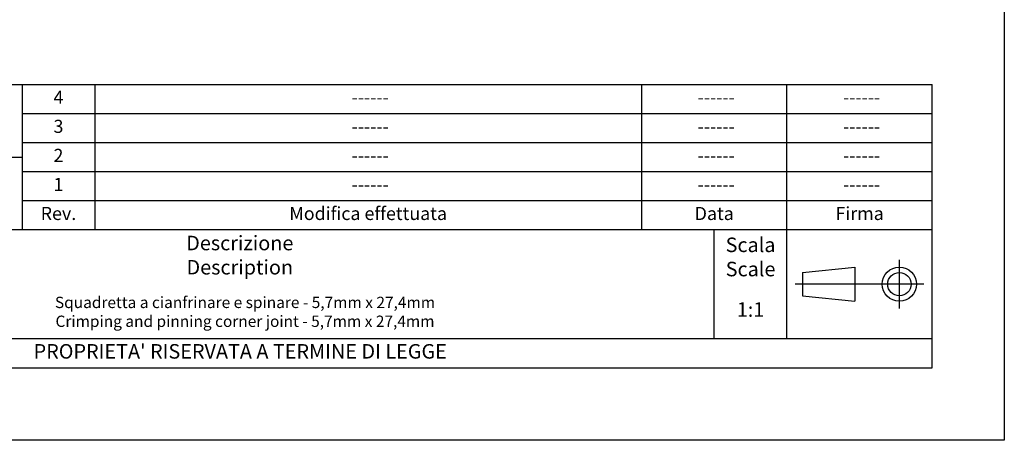
# Model space of a CAD drawing. Units: millimetres. Extents: x -2 to 208, y -4 to 293.
# Drawn here: x 73 to 208, y -4 to 54 of the extents above; entities that cross this region are included whole.
import ezdxf
from ezdxf.enums import TextEntityAlignment as Align

# ---------------------------------------------------------------- set-up
doc = ezdxf.new("R2010")
doc.units = ezdxf.units.MM
doc.header["$LTSCALE"] = 19.36
doc.linetypes.add('CENTER', pattern=[0.6, 0.375, -0.075, 0.075, -0.075])
doc.layers.get('0').update_dxf_attribs({"linetype": 'CONTINUOUS'})
doc.styles.add('DAVIDE', font='arial.ttf', dxfattribs={"height": 2.5})
doc.styles.add('pep', font='arial.ttf')

# ---------------------------------------------------------------- blocks, each defined once
blk = doc.blocks.new('I$C39FDDCDA')
at = {"linetype": 'Continuous'}
for p, q in [((1, 4.97), (8.2, 5.72)), ((8.2, 5.72), (8.2, 1)), ((1, 4.97), (1, 1.75)), ((1, 1.75), (8.2, 1))]:
    blk.add_line(p, q, dxfattribs=at)
at = {"linetype": 'CENTER', "ltscale": 5}
for p, q in [((14.32, 0), (14.32, 6.72)), ((17.69, 3.36), (0, 3.36))]:
    blk.add_line(p, q, dxfattribs=at)
for radius in [2.36, 1.61]:
    blk.add_circle((14.32, 3.36), radius)

msp = doc.modelspace()

# ---------------------------------------------------------------- linework, layer by layer
for p, q in [((7.97, 44.8), (198.17, 44.8)), ((72.97, 44.8), (72.97, 24.8)), ((82.97, 44.8), (82.97, 24.8)), ((158.17, 44.8), (158.17, 24.8)), ((178.17, 9.8), (178.17, 44.8)), ((198.17, 5.8), (198.17, 44.8)), ((72.97, 40.8), (198.17, 40.8)), ((72.97, 36.8), (198.17, 36.8)), ((57.97, 34.8), (72.97, 34.8)), ((72.97, 32.8), (198.17, 32.8)), ((72.97, 28.8), (198.17, 28.8)), ((198.17, 24.8), (7.97, 24.8)), ((168.17, 9.8), (168.17, 24.8)), ((7.97, 9.8), (198.17, 9.8)), ((7.97, 5.8), (198.17, 5.8))]:
    msp.add_line(p, q)
msp.add_lwpolyline([(-1.93, 292.8), (208.07, 292.8), (208.07, -4.2), (-1.93, -4.2)], close=True)

# ---------------------------------------------------------------- block references
msp.add_blockref('I$C39FDDCDA', (179.32, 13.94))

# ---------------------------------------------------------------- texts
at = {"style": 'pep'}
msp.add_text("PROPRIETA' RISERVATA A TERMINE DI LEGGE", height=2, dxfattribs=at).set_placement((102.97, 7.05), align=Align.CENTER)
at = {"attachment_point": 5, "style": 'DAVIDE'}
for s, insert, char_height, width in [('4', (77.97, 42.8), 1.8, 10), (' ------', (120.57, 42.8), 1.8, 75.2), (' ------', (168.17, 42.8), 1.8, 20), (' ------', (188.17, 42.8), 1.8, 20), ('3', (77.97, 38.8), 1.8, 10), (' ------', (120.57, 38.8), 1.8, 75.2), (' ------', (168.17, 38.8), 1.8, 20), (' ------', (188.17, 38.8), 1.8, 20), ('2', (77.97, 34.8), 1.8, 10), (' ------', (120.57, 34.8), 1.8, 75.2), (' ------', (168.17, 34.8), 1.8, 20), (' ------', (188.17, 34.8), 1.8, 20), ('1', (77.97, 30.8), 1.8, 10), (' ------', (120.57, 30.8), 1.8, 75.2), (' ------', (168.17, 30.8), 1.8, 20), (' ------', (188.17, 30.8), 1.8, 20), ('Rev.', (77.97, 26.8), 1.8, 10), ('Modifica effettuata', (120.57, 26.8), 1.8, 75.2), ('Data', (168.17, 26.8), 1.8, 20), ('Firma', (188.17, 26.8), 1.8, 20), ('{\\H1.1111x;Descrizione\\P\\fArial|b0|i1|c0|p34;Description}', (102.91, 21.3), 1.8, 130.5148), ('Scala\\P{\\fArial|b0|i1|c0|p34;Scale}', (173.17, 21.05), 2, 10), ('{\\fCalibri|b0|i0|c0|p34;\\H0.91667x;Squadretta a cianfrinare e spinare - 5,7mm x 27,4mm\\PCrimping and pinning \\fCalibri|b0|i1|c0|p34;corner joint - 5,7mm x 27,4mm}', (103.63, 13.49), 1.7, 130.5148), ('1:1', (173.17, 13.55), 2, 10)]:
    msp.add_mtext(s, dxfattribs=dict(at, insert=insert, char_height=char_height, width=width))

doc.saveas('drawing.dxf')
